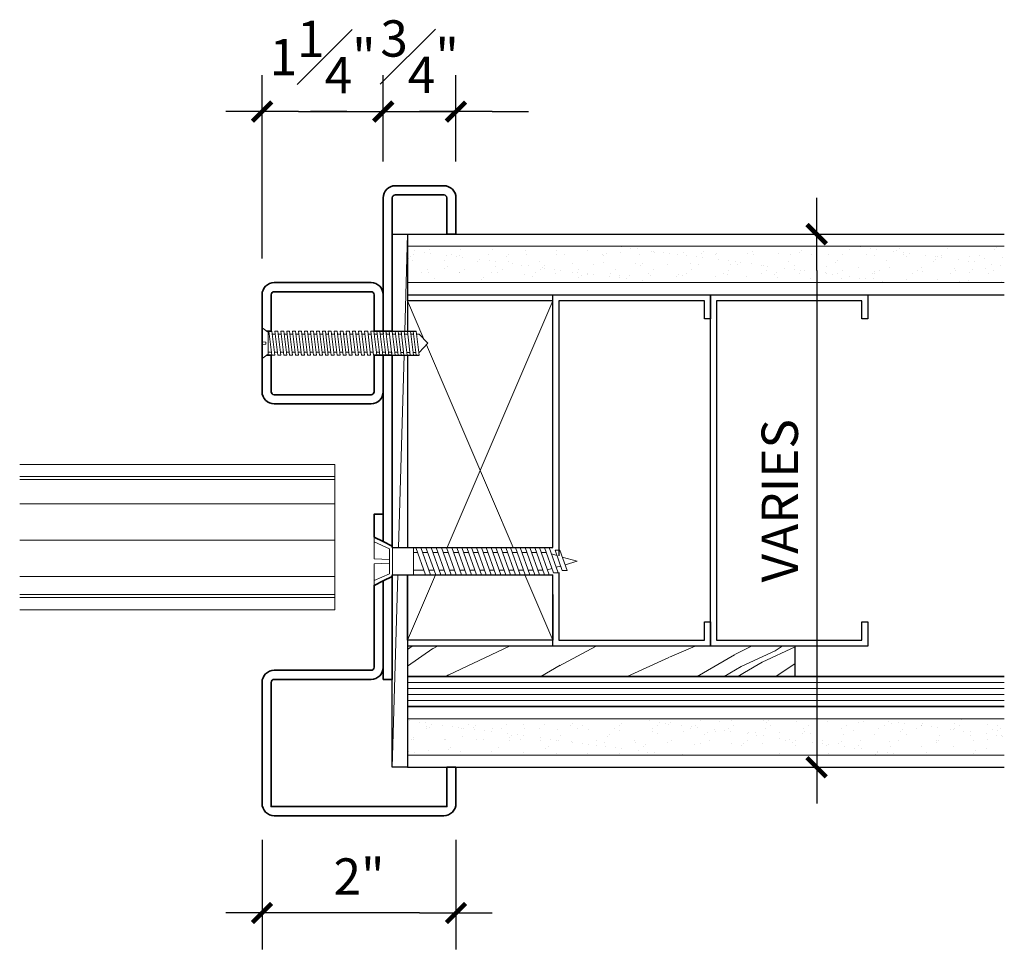
# Model space of a CAD drawing. Units: inches. Extents: x 52 to 262, y -95 to 75.
# Drawn here: x 66 to 76, y -95 to -85 of the extents above; entities that cross this region are included whole.
import ezdxf

# ---------------------------------------------------------------- set-up
doc = ezdxf.new("R2010")
doc.units = ezdxf.units.IN
doc.header["$MEASUREMENT"] = 0
for name, color, linetype, lineweight in [('aluminum', 246, 'Continuous', 35), ('fasteners', 5, 'Continuous', 5), ('fiberglass', 3, 'Continuous', 35), ('galv. & stainless', 134, 'Continuous', 35), ('glazing', 230, 'Continuous', 18), ('gypsum', 2, 'Continuous', 25), ('hatch', 40, 'Continuous', 0), ('wood studs', 2, 'Continuous', 25)]:
    doc.layers.add(name, color=color, linetype=linetype, lineweight=lineweight)
doc.layers.add('dimension', color=101, linetype='Continuous')
doc.styles.add('ALL TEXT', font='ARIAL.TTF', dxfattribs={"width": 0.8})
doc.dimstyles.new('Main Style', dxfattribs={"dimscale": 0, "dimtxt": 0.09375, "dimasz": 0.09375, "dimexe": 0.09375, "dimexo": 0.09375, "dimgap": 0.046875, "dimtad": 3, "dimdec": 5, "dimzin": 3, "dimdsep": 46, "dimlunit": 5, "dimtxsty": 'ALL TEXT', "dimblk": 'DIMSL', "dimcen": 0.09375, "dimclrd": 256, "dimclre": 256, "dimclrt": 256, "dimadec": 0, "dimazin": 1, "dimtfac": 1, "dimtdec": 5, "dimtix": 1, "dimtmove": 2, "dimatfit": 3, "dimfxl": 0, "dimfrac": 1, "dimtolj": 1, "dimtzin": 3, "dimarcsym": 0})

# ---------------------------------------------------------------- blocks, each defined once
blk = doc.blocks.new('DIMSL')
blk.add_line((-1, 0), (1, 0))
at = {"const_width": 0.125}
blk.add_lwpolyline([(-0.265, -0.265), (0.265, 0.265)], dxfattribs=at)
blk = doc.blocks.new('*D85')
at = {"layer": 'Defpoints', "color": 0}
for p in [(70.088, -86.014), (70.088, -86.904), (68.838, -87.904)]:
    blk.add_point(p, dxfattribs=at)
at = {"layer": 'dimension', "lineweight": -2}
for p, q in [((68.838, -87.529), (68.838, -85.639)), ((70.088, -86.529), (70.088, -85.639)), ((69.213, -86.014), (69.713, -86.014))]:
    blk.add_line(p, q, dxfattribs=at)
at = {"layer": 'dimension', "lineweight": -2, "xscale": 0.3749999972122229, "yscale": 0.3749999972122229, "zscale": 0.3749999972122229, "rotation": 180}
blk.add_blockref('DIMSL', (68.838, -86.014), dxfattribs=at)
at = {"layer": 'dimension', "lineweight": -2, "xscale": 0.3749999972122229, "yscale": 0.3749999972122229, "zscale": 0.3749999972122229}
blk.add_blockref('DIMSL', (70.088, -86.014), dxfattribs=at)
at = {"layer": 'dimension', "insert": (69.463, -85.451), "char_height": 0.375, "attachment_point": 5, "style": 'ALL TEXT'}
blk.add_mtext('\\A1;1{\\H1.000000x;\\S1#4;}"', dxfattribs=at)
blk = doc.blocks.new('*D86')
at = {"layer": 'Defpoints', "color": 0}
for p in [(70.838, -86.014), (70.088, -86.904), (70.838, -86.904)]:
    blk.add_point(p, dxfattribs=at)
at = {"layer": 'dimension', "lineweight": -2}
for p, q in [((70.088, -86.529), (70.088, -85.639)), ((70.838, -86.529), (70.838, -85.639)), ((69.713, -86.014), (69.338, -86.014)), ((70.088, -86.014), (70.838, -86.014)), ((71.213, -86.014), (71.588, -86.014))]:
    blk.add_line(p, q, dxfattribs=at)
at = {"layer": 'dimension', "lineweight": -2, "xscale": 0.3749999972122229, "yscale": 0.3749999972122229, "zscale": 0.3749999972122229}
blk.add_blockref('DIMSL', (70.088, -86.014), dxfattribs=at)
at = {"layer": 'dimension', "lineweight": -2, "xscale": 0.3749999972122229, "yscale": 0.3749999972122229, "zscale": 0.3749999972122229, "rotation": 180}
blk.add_blockref('DIMSL', (70.838, -86.014), dxfattribs=at)
at = {"layer": 'dimension', "insert": (70.463, -85.447), "char_height": 0.375, "attachment_point": 5, "style": 'ALL TEXT'}
blk.add_mtext('\\A1;{\\H1.000000x;\\S3#4;}"', dxfattribs=at)
blk = doc.blocks.new('*D87')
at = {"layer": 'Defpoints', "color": 0}
for p in [(68.838, -93.152), (70.838, -93.152), (68.838, -94.283)]:
    blk.add_point(p, dxfattribs=at)
at = {"layer": 'dimension', "lineweight": -2}
for p, q in [((68.838, -93.527), (68.838, -94.658)), ((70.838, -93.527), (70.838, -94.658)), ((70.463, -94.283), (69.213, -94.283))]:
    blk.add_line(p, q, dxfattribs=at)
at = {"layer": 'dimension', "lineweight": -2, "xscale": 0.3749999972122246, "yscale": 0.3749999972122246, "zscale": 0.3749999972122246, "rotation": 180}
blk.add_blockref('DIMSL', (68.838, -94.283), dxfattribs=at)
at = {"layer": 'dimension', "lineweight": -2, "xscale": 0.3749999972122246, "yscale": 0.3749999972122246, "zscale": 0.3749999972122246}
blk.add_blockref('DIMSL', (70.838, -94.283), dxfattribs=at)
at = {"layer": 'dimension', "insert": (69.838, -93.907), "char_height": 0.375, "attachment_point": 5, "style": 'ALL TEXT'}
blk.add_mtext('\\A1;2"', dxfattribs=at)
blk = doc.blocks.new('screw1')
at = {"layer": 'fasteners', "linetype": 'Continuous'}
for p, q in [((-1.591, 0.125), (-1.622, -0.125)), ((-1.591, 0.125), (-1.56, 0.125)), ((-1.591, 0.125), (-1.56, 0.125)), ((-1.56, 0.125), (-1.59, -0.125)), ((-1.53, 0.125), (-1.561, -0.125)), ((-1.53, 0.125), (-1.499, 0.125)), ((-1.53, 0.125), (-1.499, 0.125)), ((-1.499, 0.125), (-1.529, -0.125)), ((-1.465, 0.125), (-1.496, -0.125)), ((-1.465, 0.125), (-1.434, 0.125)), ((-1.465, 0.125), (-1.434, 0.125)), ((-1.434, 0.125), (-1.464, -0.125)), ((-1.404, 0.125), (-1.435, -0.125)), ((-1.404, 0.125), (-1.373, 0.125)), ((-1.404, 0.125), (-1.373, 0.125)), ((-1.373, 0.125), (-1.403, -0.125)), ((-1.341, 0.125), (-1.372, -0.125)), ((-1.341, 0.125), (-1.345, 0.094)), ((-1.341, 0.125), (-1.31, 0.125)), ((-1.31, 0.125), (-1.341, 0.125)), ((-1.31, 0.125), (-1.34, -0.125)), ((-1.314, 0.094), (-1.31, 0.125)), ((-1.278, 0.125), (-1.309, -0.125)), ((-1.278, 0.125), (-1.282, 0.094)), ((-1.278, 0.125), (-1.247, 0.125)), ((-1.25, 0.125), (-1.278, 0.125)), ((-1.247, 0.125), (-1.277, -0.125)), ((-1.25, 0.125), (-1.251, 0.094)), ((-1.215, 0.125), (-1.246, -0.125)), ((-1.219, 0.094), (-1.215, 0.125)), ((-1.215, 0.125), (-1.184, 0.125)), ((-1.215, 0.125), (-1.184, 0.125)), ((-1.184, 0.125), (-1.214, -0.125)), ((-1.153, 0.125), (-1.183, -0.125)), ((-1.153, 0.125), (-1.121, 0.125)), ((-1.121, 0.125), (-1.151, -0.125)), ((-1.09, 0.125), (-1.12, -0.125)), ((-1.09, 0.125), (-1.058, 0.125)), ((-1.058, 0.125), (-1.089, -0.125)), ((-1.027, 0.125), (-1.057, -0.125)), ((-1.027, 0.125), (-0.995, 0.125)), ((-0.995, 0.125), (-1.026, -0.125)), ((-0.964, 0.125), (-0.994, -0.125)), ((-0.964, 0.125), (-0.932, 0.125)), ((-0.932, 0.125), (-0.963, -0.125)), ((-0.901, 0.125), (-0.931, -0.125)), ((-0.901, 0.125), (-0.869, 0.125)), ((-0.869, 0.125), (-0.9, -0.125)), ((-0.838, 0.125), (-0.868, -0.125)), ((-0.838, 0.125), (-0.806, 0.125)), ((-0.806, 0.125), (-0.837, -0.125)), ((-0.776, 0.125), (-0.806, -0.125)), ((-0.776, 0.125), (-0.745, 0.125)), ((-0.745, 0.125), (-0.775, -0.125)), ((-0.714, 0.125), (-0.745, -0.125)), ((-0.683, 0.125), (-0.714, -0.125)), ((-0.714, 0.125), (-0.683, 0.125)), ((-0.653, 0.125), (-0.683, -0.125)), ((-0.622, 0.125), (-0.653, -0.125)), ((-0.653, 0.125), (-0.622, 0.125)), ((-0.591, 0.125), (-0.622, -0.125)), ((-0.561, 0.125), (-0.591, -0.125)), ((-0.591, 0.125), (-0.561, 0.125)), ((-0.53, 0.125), (-0.56, -0.125)), ((-0.499, 0.125), (-0.53, -0.125)), ((-0.53, 0.125), (-0.499, 0.125)), ((-0.469, 0.125), (-0.499, -0.125)), ((-0.469, 0.125), (-0.438, 0.125)), ((-0.438, 0.125), (-0.468, -0.125)), ((-0.407, 0.125), (-0.438, -0.125)), ((-0.376, 0.125), (-0.407, -0.125)), ((-0.407, 0.125), (-0.376, 0.125)), ((-0.346, 0.125), (-0.376, -0.125)), ((-0.315, 0.125), (-0.346, -0.125)), ((-0.346, 0.125), (-0.315, 0.125)), ((-0.284, 0.125), (-0.315, -0.125)), ((-0.254, 0.125), (-0.284, -0.125)), ((-0.284, 0.125), (-0.254, 0.125)), ((-0.223, 0.125), (-0.254, -0.125)), ((-0.223, 0.125), (-0.193, 0.125)), ((-0.193, 0.125), (-0.223, -0.125)), ((-0.162, 0.125), (-0.193, -0.125)), ((-0.162, 0.125), (-0.132, 0.125)), ((-0.132, 0.125), (-0.162, -0.125)), ((-0.155, 0.123), (-0.155, 0.123)), ((-0.101, 0.125), (-0.132, -0.125)), ((-0.101, 0.125), (-0.071, 0.125)), ((-0.071, 0.125), (-0.101, -0.125)), ((-0.063, 0.114), (-0.063, -0.114)), ((0, 0.157), (-0.063, 0.114)), ((0, 0.157), (0, -0.157)), ((-1.711, 0), (-1.619, 0.094)), ((-1.711, 0), (-1.619, -0.097)), ((-1.619, 0.094), (-1.595, 0.094)), ((-1.563, 0.094), (-1.534, 0.094)), ((-1.503, 0.094), (-1.469, 0.094)), ((-1.438, 0.094), (-1.408, 0.094)), ((-1.377, 0.094), (-1.345, 0.094)), ((-1.314, 0.094), (-1.282, 0.094)), ((-1.251, 0.094), (-1.219, 0.094)), ((-1.251, 0.094), (-1.219, 0.094)), ((-1.188, 0.094), (-1.156, 0.094)), ((-1.125, 0.094), (-1.093, 0.094)), ((-1.062, 0.094), (-1.03, 0.094)), ((-0.999, 0.094), (-0.967, 0.094)), ((-0.936, 0.094), (-0.904, 0.094)), ((-0.873, 0.094), (-0.842, 0.094)), ((-0.81, 0.094), (-0.779, 0.094)), ((-0.749, 0.094), (-0.718, 0.094)), ((-0.728, 0.093), (-0.728, 0.093)), ((-0.687, 0.094), (-0.657, 0.094)), ((-0.626, 0.094), (-0.595, 0.094)), ((-0.564, 0.094), (-0.534, 0.094)), ((-0.503, 0.094), (-0.472, 0.094)), ((-0.442, 0.094), (-0.411, 0.094)), ((-0.38, 0.094), (-0.35, 0.094)), ((-0.319, 0.094), (-0.288, 0.094)), ((-0.258, 0.094), (-0.227, 0.094)), ((-0.197, 0.094), (-0.166, 0.094)), ((-0.136, 0.094), (-0.105, 0.094)), ((-0.075, 0.094), (-0.063, 0.094)), ((0, 0.013), (-0.039, 0.01)), ((-0.039, -0.01), (-0.039, 0.01)), ((-1.619, -0.097), (-1.618, -0.097)), ((-1.587, -0.097), (-1.557, -0.097)), ((-1.526, -0.097), (-1.492, -0.097)), ((-1.461, -0.097), (-1.431, -0.097)), ((-1.4, -0.094), (-1.368, -0.094)), ((-1.337, -0.094), (-1.34, -0.125)), ((-1.337, -0.094), (-1.305, -0.094)), ((-1.305, -0.094), (-1.337, -0.094)), ((-1.309, -0.125), (-1.305, -0.094)), ((-1.274, -0.094), (-1.242, -0.094)), ((-1.25, -0.094), (-1.274, -0.094)), ((-1.211, -0.094), (-1.179, -0.094)), ((-1.188, -0.094), (-1.211, -0.094)), ((-1.148, -0.094), (-1.116, -0.094)), ((-1.085, -0.094), (-1.053, -0.094)), ((-1.022, -0.094), (-0.99, -0.094)), ((-0.959, -0.094), (-0.927, -0.094)), ((-0.896, -0.094), (-0.864, -0.094)), ((-0.833, -0.094), (-0.802, -0.094)), ((-0.771, -0.094), (-0.741, -0.094)), ((-0.71, -0.094), (-0.679, -0.094)), ((-0.649, -0.094), (-0.618, -0.094)), ((-0.587, -0.094), (-0.557, -0.094)), ((-0.526, -0.094), (-0.495, -0.094)), ((-0.465, -0.094), (-0.434, -0.094)), ((-0.403, -0.094), (-0.372, -0.094)), ((-0.342, -0.094), (-0.311, -0.094)), ((-0.28, -0.094), (-0.25, -0.094)), ((-0.219, -0.094), (-0.189, -0.094)), ((-0.159, -0.094), (-0.128, -0.094)), ((-0.159, -0.096), (-0.159, -0.096)), ((-0.098, -0.094), (-0.063, -0.094)), ((0, -0.013), (-0.039, -0.01)), ((-1.622, -0.125), (-1.59, -0.125)), ((-1.561, -0.125), (-1.529, -0.125)), ((-1.496, -0.125), (-1.464, -0.125)), ((-1.435, -0.125), (-1.403, -0.125)), ((-1.372, -0.125), (-1.34, -0.125)), ((-1.34, -0.125), (-1.372, -0.125)), ((-1.309, -0.125), (-1.277, -0.125)), ((-1.277, -0.125), (-1.309, -0.125)), ((-1.246, -0.125), (-1.214, -0.125)), ((-1.214, -0.125), (-1.246, -0.125)), ((-1.183, -0.125), (-1.151, -0.125)), ((-1.12, -0.125), (-1.089, -0.125)), ((-1.057, -0.125), (-1.026, -0.125)), ((-0.994, -0.125), (-0.963, -0.125)), ((-0.931, -0.125), (-0.9, -0.125)), ((-0.868, -0.125), (-0.837, -0.125)), ((-0.806, -0.125), (-0.775, -0.125)), ((-0.745, -0.125), (-0.714, -0.125)), ((-0.683, -0.125), (-0.653, -0.125)), ((-0.622, -0.125), (-0.591, -0.125)), ((-0.56, -0.125), (-0.53, -0.125)), ((-0.499, -0.125), (-0.468, -0.125)), ((-0.438, -0.125), (-0.435, -0.106)), ((-0.438, -0.125), (-0.407, -0.125)), ((-0.407, -0.125), (-0.405, -0.109)), ((-0.376, -0.125), (-0.375, -0.113)), ((-0.376, -0.125), (-0.346, -0.125)), ((-0.346, -0.125), (-0.345, -0.117)), ((-0.315, -0.125), (-0.314, -0.121)), ((-0.315, -0.125), (-0.284, -0.125)), ((-0.254, -0.125), (-0.223, -0.125)), ((-0.193, -0.125), (-0.162, -0.125)), ((-0.132, -0.125), (-0.101, -0.125)), ((0, -0.157), (-0.063, -0.114))]:
    blk.add_line(p, q, dxfattribs=at)
blk = doc.blocks.new('*D68')
at = {"layer": 'Defpoints', "color": 0}
for p in [(70.838, -87.279), (70.838, -92.779), (74.559, -92.779)]:
    blk.add_point(p, dxfattribs=at)
at = {"layer": 'dimension', "lineweight": -2}
for p, q in [((71.213, -87.279), (74.934, -87.279)), ((74.559, -87.654), (74.559, -92.404)), ((71.213, -92.779), (74.934, -92.779))]:
    blk.add_line(p, q, dxfattribs=at)
at = {"layer": 'dimension', "lineweight": -2, "xscale": 0.3749999972122229, "yscale": 0.3749999972122229, "zscale": 0.3749999972122229}
for p, rotation in [((74.559, -87.279), 90), ((74.559, -92.779), 270)]:
    blk.add_blockref('DIMSL', p, dxfattribs=dict(at, rotation=rotation))
at = {"layer": 'dimension', "insert": (74.178, -90.029), "char_height": 0.375, "attachment_point": 5, "rotation": 90, "style": 'ALL TEXT'}
blk.add_mtext('\\A1;VARIES', dxfattribs=at)
blk = doc.blocks.new('countersunk')
at = {"linetype": 'Continuous'}
for p, q in [((-0.044, -0.153), (0, 0)), ((0.036, -0.125), (0, 0)), ((-0.141, -0.287), (0.12, -0.195)), ((-0.115, -0.178), (0.094, -0.104)), ((-0.115, -0.228), (0.094, -0.154)), ((-0.115, -0.228), (-0.115, -0.178)), ((0.062, -0.215), (0.049, -0.17)), ((0.094, -0.154), (0.094, -0.104)), ((0.12, -0.245), (0.12, -0.195)), ((-0.141, -0.338), (0.12, -0.245)), ((-0.141, -0.338), (-0.141, -0.287)), ((-0.141, -0.387), (0.141, -0.287)), ((-0.077, -0.265), (-0.061, -0.209)), ((0.089, -0.306), (0.076, -0.261)), ((0.141, -0.338), (0.141, -0.287)), ((-0.141, -0.438), (0.141, -0.338)), ((-0.141, -0.438), (-0.141, -0.387)), ((-0.141, -0.487), (0.141, -0.387)), ((-0.091, -0.32), (-0.091, -0.37)), ((0.091, -0.355), (0.091, -0.405)), ((0.141, -0.438), (0.141, -0.387)), ((-0.141, -0.537), (0.141, -0.438)), ((-0.141, -0.537), (-0.141, -0.487)), ((-0.141, -0.588), (0.141, -0.487)), ((-0.091, -0.42), (-0.091, -0.47)), ((0.091, -0.455), (0.091, -0.505)), ((0.141, -0.537), (0.141, -0.487)), ((-0.141, -0.637), (0.141, -0.537)), ((-0.141, -0.637), (-0.141, -0.588)), ((-0.141, -0.688), (0.141, -0.588)), ((-0.091, -0.52), (-0.091, -0.57)), ((0.091, -0.555), (0.091, -0.605)), ((0.141, -0.637), (0.141, -0.588)), ((-0.141, -0.737), (0.141, -0.637)), ((-0.141, -0.737), (-0.141, -0.688)), ((-0.141, -0.787), (0.141, -0.688)), ((-0.091, -0.62), (-0.091, -0.67)), ((0.091, -0.655), (0.091, -0.705)), ((0.141, -0.737), (0.141, -0.688)), ((-0.141, -0.838), (0.141, -0.737)), ((-0.141, -0.838), (-0.141, -0.787)), ((-0.141, -0.887), (0.141, -0.787)), ((-0.091, -0.72), (-0.091, -0.77)), ((0.091, -0.755), (0.091, -0.805)), ((0.141, -0.838), (0.141, -0.787)), ((-0.141, -0.938), (0.141, -0.838)), ((-0.141, -0.938), (-0.141, -0.887)), ((-0.141, -0.987), (0.141, -0.887)), ((-0.091, -0.82), (-0.091, -0.87)), ((0.091, -0.855), (0.091, -0.905)), ((0.141, -0.938), (0.141, -0.887)), ((-0.141, -1.037), (0.141, -0.938)), ((-0.141, -1.037), (-0.141, -0.987)), ((-0.141, -1.088), (0.141, -0.987)), ((-0.091, -0.92), (-0.091, -0.97)), ((0.091, -0.955), (0.091, -1.005)), ((0.141, -1.037), (0.141, -0.987)), ((-0.141, -1.137), (0.141, -1.037)), ((-0.141, -1.137), (-0.141, -1.088)), ((-0.141, -1.188), (0.141, -1.088)), ((-0.091, -1.02), (-0.091, -1.07)), ((0.091, -1.055), (0.091, -1.105)), ((0.141, -1.141), (0.141, -1.088)), ((-0.141, -1.241), (0.141, -1.141)), ((-0.141, -1.241), (-0.141, -1.188)), ((-0.141, -1.294), (0.141, -1.194)), ((-0.091, -1.12), (-0.091, -1.17)), ((0.091, -1.158), (0.091, -1.211)), ((0.141, -1.247), (0.141, -1.194)), ((-0.141, -1.347), (0.141, -1.247)), ((-0.141, -1.347), (-0.141, -1.294)), ((-0.141, -1.4), (0.141, -1.3)), ((-0.091, -1.223), (-0.091, -1.276)), ((0.091, -1.264), (0.091, -1.318)), ((0.141, -1.353), (0.141, -1.3)), ((-0.141, -1.453), (0.141, -1.353)), ((-0.141, -1.453), (-0.141, -1.4)), ((-0.141, -1.506), (0.141, -1.406)), ((-0.091, -1.329), (-0.091, -1.382)), ((0.091, -1.371), (0.091, -1.424)), ((0.141, -1.459), (0.141, -1.406)), ((-0.141, -1.559), (0.141, -1.459)), ((-0.141, -1.559), (-0.141, -1.506)), ((-0.141, -1.612), (0.141, -1.512)), ((-0.091, -1.435), (-0.091, -1.488)), ((0.091, -1.477), (0.091, -1.53)), ((0.141, -1.565), (0.141, -1.512)), ((-0.141, -1.665), (0.141, -1.565)), ((-0.141, -1.665), (-0.141, -1.612)), ((-0.091, -1.541), (-0.091, -1.594)), ((0.091, -1.583), (0.091, -1.688)), ((-0.141, -1.688), (-0.141, -1.906)), ((0.141, -1.688), (-0.141, -1.688)), ((-0.091, -1.647), (-0.091, -1.688)), ((0.141, -1.688), (0.141, -1.906)), ((-0.25, -2.094), (-0.156, -1.906)), ((-0.156, -1.906), (0.156, -1.906)), ((0.25, -2.094), (0.156, -1.906)), ((-0.199, -2.094), (-0.128, -1.936)), ((-0.128, -1.936), (0.128, -1.936)), ((-0.026, -2.094), (-0.018, -1.936)), ((0.026, -2.094), (0.018, -1.936)), ((0.199, -2.094), (0.128, -1.936)), ((-0.25, -2.094), (-0.026, -2.094)), ((0.026, -2.094), (0.25, -2.094))]:
    blk.add_line(p, q, dxfattribs=at)

msp = doc.modelspace()

# ---------------------------------------------------------------- hatches: boundary and pattern name
at = {"layer": 'gypsum', "lineweight": 13}
h = msp.add_hatch(dxfattribs=at)
h.set_pattern_fill('AR-SAND', color=1, scale=0.125, style=0)
h.set_pattern_definition([(142.5, (97.63092, 12.53029), (0.00787417, 0.24085297), [0, -0.19, 0, -0.2125, 0, -0.203125]), (172.5, (97.63092, 12.5303), (-0.2212221, 0.3527683), [0, -0.1025, 0, -0.17125, 0, -0.065625]), (212.5, (97.78467, 12.5303), (-0.38926773, 0.0007074), [0, -0.0625, 0, -0.225, 0, -0.29375]), (222.5, (97.78467, 12.5303), (-0.3757658, 0.1097094), [0, -0.03125, 0, -0.1475, 0, -0.16875])])
h.paths.add_polyline_path([(70.338107, -87.403789), (76.494357, -87.403789), (76.494357, -87.778789), (70.338107, -87.778789)])
h.paths.add_polyline_path([(70.338107, -92.278789), (76.494357, -92.278789), (76.494357, -92.653789), (70.338107, -92.653789)])
at = {"layer": 'hatch'}
h = msp.add_hatch(dxfattribs=at)
h.set_pattern_fill('WOOD8', color=256, scale=3.5, angle=150, style=0)
h.set_pattern_definition([(40.3048, (-145.99114, -149.96965), (16.43654536, 13.53107506), [0.39131, -38.739876]), (30, (-145.6927, -149.7165), (4.78109, -1.28109), [0.385, -3.115]), (11.5651, (-145.3593, -149.524), (7.8121763, 0.4689167), [0.33204, -10.73593]), (217.125, (-145.034, -149.45746), (19.46762655, 15.2810844), [0.28218, -27.935723]), (215.1944, (-145.259, -149.62777), (28.5608995, 20.5310756), [0.38659, -38.272174]), (195.9638, (-145.5749, -149.8506), (-10.843265, -2.218918), [0.432926, -13.99794]), (20.5377, (-145.74866, -149.82965), (16.9054437, 5.7189181), [0.2129, -21.076772]), (36.3402, (-145.5493, -149.75496), (-22.4987067, -17.03109265), [0.31694, -31.37691]), (204.2894, (-145.294, -149.56715), (-29.02980077, -12.7189061), [0.351746, -34.82282]), (221.3099, (-145.6146, -149.71183), (10.374362, 10.031083), [0.178465, -17.6681]), (35.1944, (-146.28144, -150.09683), (-28.5608995, -20.5310756), [0.38659, -38.272174]), (41.3099, (-145.9655, -149.874), (-10.374362, -10.031083), [0.35693, -17.489636]), (30, (-145.6974, -149.6384), (4.78109, -1.28109), [0.42, -3.08]), (9.444, (-145.3337, -149.4284), (18.65544315, 2.6878375), [0.29904, -29.604974]), (26.1859, (-145.0387, -149.37933), (44.1852535, 21.46889137), [0.526165, -52.09037]), (35.1944, (-144.56653, -149.14715), (-28.5608995, -20.5310756), [0.38659, -38.272174]), (30, (-144.2506, -148.9243), (4.78109, -1.28109), [0.385, -3.115]), (24.8056, (-146.94828, -150.48183), (32.0608828, 14.46892673), [0.38659, -38.272175]), (35.1944, (-146.59736, -150.31965), (-28.5608995, -20.5310756), [0.38659, -38.272174]), (30, (-146.9133, -150.5425), (4.78109, -1.28109), [0.21, -3.29]), (24.8056, (-146.73142, -150.43746), (32.0608828, 14.46892673), [0.38659, -38.272175]), (30, (-146.3805, -150.2753), (4.78109, -1.28109), [0.35, -3.15]), (19.6952, (-146.0774, -150.10027), (-19.93652742, -7.4689283), [0.39131, -38.739876]), (24.8056, (-145.70897, -149.9684), (32.0608828, 14.46892673), [0.38659, -38.272175]), (35.1944, (-145.35805, -149.8062), (-28.5608995, -20.5310756), [0.38659, -38.272174]), (35.1944, (-145.04213, -149.5834), (-28.5608995, -20.5310756), [0.38659, -38.272174]), (38.1301, (-144.7262, -149.3606), (-16.4365339, -13.5310866), [0.494973, -24.25376]), (30, (-144.337, -149.055), (4.78109, -1.28109), [0.525, -2.975]), (42.5288, (-145.5081, -147.3063), (13.40544623, 11.7810883), [0.322682, -31.94572]), (35.7106, (-145.2703, -147.08818), (-25.52979617, -18.7810919), [0.351746, -34.82282]), (21.8699, (-145.5081, -147.3063), (19.9365317, 7.4689126), [0.24749, -24.50125]), (20.5377, (-145.2784, -147.2141), (16.9054437, 5.7189181), [0.425792, -20.863874]), (30, (-147.9108, -148.8147), (4.78109, -1.28109), [0.42, -3.08]), (39.4623, (-147.54705, -148.60474), (-13.4054502, -11.7810846), [0.2129, -21.076772]), (188.1986, (-147.3827, -148.4694), (10.8432674, 2.2189118), [0.18848, -18.659595]), (197.0054, (-147.56924, -148.4963), (30.7797983, 9.68783086), [0.46696, -46.228865]), (37.125, (-145.1747, -147.1138), (-19.46762655, -15.2810844), [0.28218, -27.935723]), (22.875, (-145.1747, -147.1138), (22.9676205, 9.218917), [0.28218, -27.935723]), (30, (-147.9458, -148.754), (4.78109, -1.28109), [0.28, -3.22]), (195.9638, (-147.7033, -148.6141), (-10.843265, -2.218918), [0.288617, -14.142254]), (33.3665, (-147.22644, -148.46005), (-46.74740137, -31.03112096), [0.59603, -59.006825]), (32.2906, (-146.72866, -148.13224), (-70.99614174, -45.03107627), [0.8757, -86.694272]), (26.8202, (-145.98839, -147.66443), (53.27849737, 26.71893912), [0.630973, -62.466177]), (20.5377, (-145.4253, -147.37974), (16.9054437, 5.7189181), [0.63869, -20.65098]), (19.6952, (-148.06828, -148.54194), (-19.93652742, -7.4689283), [0.39131, -38.739876]), (14.0546, (-147.69986, -148.41006), (-13.8743558, -3.9689116), [0.509607, -24.97078]), (30, (-147.2055, -148.2863), (4.78109, -1.28109), [0.455, -3.045]), (38.1301, (-146.81147, -148.0588), (-16.4365339, -13.5310866), [0.494973, -24.25376]), (26.4237, (-146.42212, -147.75318), (47.21631944, 23.21894037), [0.56109, -55.548175]), (38.7462, (-145.91964, -147.5035), (19.46761304, 15.28110047), [0.46035, -45.57496]), (44.0362, (-145.5606, -147.2154), (-7.3432718, -8.281084), [0.432926, -13.99794]), (30, (-145.2494, -146.9144), (4.78109, -1.28109), [0.245, -3.255]), (215.1944, (-147.22644, -148.46005), (28.5608995, 20.5310756), [0.773174, -37.88559]), (34.7636, (-147.78828, -149.0269), (-31.59199573, -22.2810649), [0.84291, -41.30267]), (30, (-147.0958, -148.5463), (4.78109, -1.28109), [0.805, -2.695]), (25.9144, (-146.39867, -148.1438), (41.15414956, 19.71892307), [0.982495, -48.142342]), (30, (-145.515, -147.7144), (4.78109, -1.28109), [0.875, -2.625]), (22.875, (-148.1558, -148.3904), (22.9676205, 9.218917), [0.84654, -27.371365]), (23.6598, (-147.37582, -148.0613), (25.99871226, 10.96890526), [0.63388, -31.05997]), (32.4896, (-146.79523, -147.80694), (-64.93392325, -41.53114215), [0.80576, -79.770292]), (36.5198, (-146.11557, -147.37413), (-73.55831194, -54.593264935), [1.232973, -122.064432]), (26.9872, (-147.01828, -150.3606), (56.30960766, 28.46889866), [0.66592, -65.926122]), (38.1301, (-146.4249, -150.0584), (-16.4365339, -13.5310866), [0.74246, -24.006276]), (32.3859, (-145.84085, -149.59997), (-67.96507674, -43.28103761), [0.840728, -83.232156]), (19.3803, (-145.13089, -149.14966), (-36.84198736, -13.18779488), [0.56976, -56.40611]), (30, (-144.5934, -148.9606), (4.78109, -1.28109), [0.7, -2.8]), (33.1798, (-146.80828, -150.72432), (-49.77852872, -32.78106264), [0.630973, -62.466176]), (23.991, (-146.28019, -150.37901), (-32.06088718, -14.46891272), [0.668675, -66.19873]), (23.2902, (-145.66928, -150.10713), (-29.02979254, -12.71893138), [0.5991, -59.311245]), (35.7106, (-145.119, -149.87025), (-25.52979617, -18.7810919), [0.703493, -34.471073]), (42.0948, (-144.54778, -149.45963), (-23.7797842, -21.8121958), [0.501123, -49.61125]), (20.5377, (-144.1759, -149.1237), (16.9054437, 5.7189181), [0.425792, -20.863874]), (26.1859, (-147.14078, -150.14842), (44.1852535, 21.46889137), [0.526165, -52.09037]), (42.8043, (-146.66862, -149.91623), (-34.15413642, -31.84328536), [0.789635, -78.173963]), (30, (-146.0893, -149.3797), (4.78109, -1.28109), [0.875, -2.625]), (24.5597, (-145.3315, -148.94217), (-35.09196739, -16.21893173), [0.738325, -73.094255]), (23.2902, (-144.65998, -148.6353), (-29.02979254, -12.71893138), [0.5991, -59.311245]), (30, (-146.6858, -150.9365), (4.78109, -1.28109), [0.595, -2.905]), (21.8699, (-146.1705, -150.639), (19.9365317, 7.4689126), [0.98995, -23.758788]), (32.3859, (-145.25179, -150.27024), (-67.96507674, -43.28103761), [0.840728, -83.232156]), (35.5275, (-144.54183, -149.81993), (60.152897975, 42.81213652), [1.090068, -107.916812]), (23.1572, (-148.27828, -148.17821), (-55.0285236, -23.68779682), [0.88128, -87.24647]), (30, (-147.468, -147.8316), (4.78109, -1.28109), [0.98, -2.52]), (33.6522, (-146.619305, -147.34164), (-90.463781394, -60.312140976), [1.648346, -163.18642]), (30, (-147.6658, -149.239), (4.78109, -1.28109), [0.84, -2.66]), (25.2364, (-146.93832, -148.8191), (35.0919661, 16.2189384), [0.84291, -41.30267]), (31.8476, (-146.17586, -148.45971), (-89.18267871, -55.53107257), [1.085563, -107.470874]), (32.7263, (-145.25372, -147.8869), (-58.87178613, -38.03107736), [0.735833, -72.847453]), (35.1944, (-147.38578, -149.72406), (-28.5608995, -20.5310756), [0.773174, -37.88559]), (30, (-146.754, -149.2784), (4.78109, -1.28109), [1.12, -2.38]), (28.0908, (-145.784, -148.71844), (89.65161797, 47.718835915), [1.050584, -104.007732]), (26.4237, (-144.85717, -148.22375), (47.21631944, 23.21894037), [0.56109, -55.548175])])
h.paths.add_polyline_path([(74.338107, -91.528789), (74.338107, -91.841289), (70.338107, -91.841289), (70.338107, -91.528789)])

# ---------------------------------------------------------------- linework, layer by layer
at = {"layer": 'aluminum', "color": 245, "lineweight": 9}
for p, q in [((69.588107, -89.653789), (66.338107, -89.653789)), ((69.588107, -89.810039), (69.588107, -89.653789)), ((69.588107, -89.778789), (66.338107, -89.778789)), ((69.588107, -90.997539), (69.588107, -91.153789)), ((69.588107, -91.028789), (66.338107, -91.028789)), ((69.588107, -91.153789), (66.338107, -91.153789))]:
    msp.add_line(p, q, dxfattribs=at)
at = {"layer": 'fiberglass'}
for p, q in [((70.338107, -91.841289), (76.494357, -91.841289)), ((70.338107, -92.153789), (76.494357, -92.153789))]:
    msp.add_line(p, q, dxfattribs=at)
at = {"layer": 'fiberglass', "color": 51, "lineweight": 0}
for p, q in [((70.338107, -91.903789), (76.494357, -91.903789)), ((70.338107, -91.966289), (76.494357, -91.966289)), ((70.338107, -92.028789), (76.494357, -92.028789)), ((70.338107, -92.091289), (76.494357, -92.091289))]:
    msp.add_line(p, q, dxfattribs=at)
at = {"layer": 'galv. & stainless'}
for p, q in [((68.884486, -88.278789), (68.931857, -88.278789)), ((69.994357, -88.278789), (70.181857, -88.278789)), ((68.884487, -88.528789), (68.931857, -88.528789)), ((69.994357, -88.528789), (70.181857, -88.528789))]:
    msp.add_line(p, q, dxfattribs=at)
at = {"layer": 'galv. & stainless', "flags": 128}
for points in [[(70.181857, -88.278789), (70.181857, -86.903789, -0.414213562), (70.213107, -86.872539), (70.713107, -86.872539, -0.414213562), (70.744357, -86.903789), (70.744357, -87.278789), (70.838107, -87.278789), (70.838107, -86.903789, 0.414213562), (70.713107, -86.778789), (70.213107, -86.778789, 0.414213562), (70.088107, -86.903789), (70.088107, -88.278789)], [(70.088107, -90.856914), (69.994357, -90.903788), (69.994357, -91.747539, -0.414213562), (69.963107, -91.778789), (68.963107, -91.778789, 0.414213562), (68.838107, -91.903789), (68.838107, -93.153789, 0.414213562), (68.963107, -93.278789), (70.713107, -93.278789, 0.414213562), (70.838107, -93.153789), (70.838107, -92.778789), (70.744357, -92.778789), (70.744357, -93.185039), (68.931857, -93.185039), (68.931857, -91.903789, -0.414213562), (68.963107, -91.872539), (69.963107, -91.872539, 0.414213562), (70.088107, -91.747539), (70.088107, -90.856914)]]:
    msp.add_lwpolyline(points, format="xyb", dxfattribs=at)
at = {"layer": 'galv. & stainless'}
for points in [[(70.088107, -88.528789), (70.088107, -88.903789, -0.414213562), (69.963107, -89.028789), (68.963107, -89.028789, -0.414213562), (68.838107, -88.903789), (68.838107, -87.903789, -0.414213562), (68.963107, -87.778789), (69.963107, -87.778789, -0.414213562), (70.088107, -87.903789)], [(68.931857, -88.278789), (68.931857, -87.903789, -0.414213562), (68.963107, -87.872539), (69.963107, -87.872539, -0.414213562), (69.994357, -87.903789), (69.994357, -88.278789)], [(69.994357, -88.528789), (69.994357, -88.903789, -0.414213562), (69.963107, -88.935039), (68.963107, -88.935039, -0.414213562), (68.931857, -88.903789), (68.931857, -88.528789)]]:
    msp.add_lwpolyline(points, format="xyb", dxfattribs=at)
at = {"layer": 'galv. & stainless', "flags": 128}
for points in [[(70.088107, -88.528789), (70.088107, -90.450663)], [(70.088107, -90.450663), (70.181857, -90.497538), (70.181857, -88.528789)], [(70.088107, -90.450663), (70.088107, -90.169414), (69.994358, -90.169414), (69.994357, -90.403789), (70.088107, -90.450663)], [(70.088107, -90.856914), (70.088107, -91.872539), (70.181857, -91.872539), (70.181857, -90.810039), (70.088107, -90.856914)]]:
    msp.add_lwpolyline(points, dxfattribs=at)
at = {"layer": 'glazing', "linetype": 'Continuous'}
for p, q in [((69.588107, -89.810039), (66.338107, -89.810039)), ((69.588107, -89.810039), (69.588107, -90.997539)), ((69.588107, -90.060039), (66.338107, -90.060039)), ((69.588107, -90.435039), (66.338107, -90.435039)), ((69.588107, -90.810039), (66.338107, -90.810039)), ((69.588107, -90.997539), (66.338107, -90.997539))]:
    msp.add_line(p, q, dxfattribs=at)
at = {"layer": 'gypsum'}
for p, q in [((70.338107, -87.278789), (70.338107, -87.903789)), ((70.338107, -87.278789), (76.494357, -87.278789)), ((70.338107, -87.903789), (76.494357, -87.903789)), ((70.338107, -92.153789), (76.494357, -92.153789)), ((70.338107, -92.153789), (70.338107, -92.778789)), ((70.338107, -92.778789), (76.494357, -92.778789))]:
    msp.add_line(p, q, dxfattribs=at)
at = {"layer": 'gypsum', "color": 1, "lineweight": 13}
for p, q in [((70.338107, -87.403789), (76.494357, -87.403789)), ((70.338107, -87.778789), (76.494357, -87.778789)), ((70.338107, -92.278789), (76.494357, -92.278789)), ((70.338107, -92.653789), (76.494357, -92.653789))]:
    msp.add_line(p, q, dxfattribs=at)
at = {"layer": 'wood studs', "color": 11, "lineweight": 9}
for p, q in [((70.338107, -87.278789), (70.309698, -88.278789)), ((70.302596, -88.528789), (70.246222, -90.513163)), ((70.238232, -90.794413), (70.181857, -92.778789))]:
    msp.add_line(p, q, dxfattribs=at)
at = {"layer": 'wood studs', "color": 11, "lineweight": 5}
for p, q in [((70.507469, -88.361466), (70.338107, -87.966289)), ((70.746589, -90.513164), (71.838107, -87.966289)), ((71.429625, -90.513164), (70.532814, -88.420605)), ((70.338107, -91.466289), (70.626054, -90.794414)), ((71.838107, -91.466289), (71.550161, -90.794414))]:
    msp.add_line(p, q, dxfattribs=at)
at = {"layer": 'wood studs'}
for p, q in [((70.181857, -88.278789), (70.429293, -88.278789)), ((70.181857, -88.528789), (70.45975, -88.528789)), ((70.181858, -90.513163), (71.838107, -90.513164)), ((70.181857, -90.794414), (71.838107, -90.794414))]:
    msp.add_line(p, q, dxfattribs=at)
for points in [[(70.181857, -88.278789), (70.181857, -87.278789), (70.338107, -87.278789), (70.338107, -88.278789)], [(71.838107, -89.653789), (71.838107, -87.966289), (70.338107, -87.966289), (70.338107, -88.278789)], [(70.181857, -90.513163), (70.181857, -88.528789)], [(70.338107, -88.528789), (70.338107, -90.513163)], [(70.338107, -88.528789), (70.338107, -90.513163)], [(70.338107, -90.794413), (70.338107, -92.778789), (70.181857, -92.778789), (70.181857, -90.794413)], [(71.838107, -90.997428), (71.838107, -91.466289), (70.338107, -91.466289), (70.338107, -90.794413)]]:
    msp.add_lwpolyline(points, dxfattribs=at)
at = {"layer": 'wood studs', "flags": 128}
for points in [[(71.838107, -90.513164), (71.838107, -87.903789), (73.463107, -87.903789), (73.463107, -88.153789), (73.400607, -88.153789), (73.400607, -87.966289), (71.900607, -87.966289), (71.900607, -90.599413)], [(71.900607, -90.768832), (71.900607, -91.466289), (73.400607, -91.466289), (73.400607, -91.278789), (73.463107, -91.278789), (73.463107, -91.528789), (71.838107, -91.528789), (71.838107, -90.794414)]]:
    msp.add_lwpolyline(points, dxfattribs=at)
msp.add_lwpolyline([(75.088107, -91.278789), (75.088107, -91.528789), (73.463107, -91.528789), (73.463107, -87.903789), (75.088107, -87.903789), (75.088107, -88.153789), (75.025607, -88.153789), (75.025607, -87.966289), (73.525607, -87.966289), (73.525607, -91.466289), (75.025607, -91.466289), (75.025607, -91.278789)], close=True, dxfattribs=at)
at = {"layer": 'wood studs'}
msp.add_lwpolyline([(74.338107, -91.841289), (74.338107, -91.528789), (70.338107, -91.528789), (70.338107, -91.841289)], close=True, dxfattribs=at)

# ---------------------------------------------------------------- block references
at = {"xscale": -1}
msp.add_blockref('screw1', (68.838107, -88.403789), dxfattribs=at)
at = {"layer": 'fasteners', "rotation": 270}
msp.add_blockref('countersunk', (72.088107, -90.653789), dxfattribs=at)

# ---------------------------------------------------------------- dimensions: what is measured, and where the dimension line sits
at = {"layer": 'dimension'}
for base, p1, p2, picture, middle in [((70.088107, -86.013798), (68.838107, -87.903789), (70.088107, -86.903789), '*D85', (69.463107, -85.45053)), ((70.838107, -86.013798), (70.088107, -86.903789), (70.838107, -86.903789), '*D86', (70.463107, -85.447205)), ((68.838107, -94.282798), (70.838107, -93.151613), (68.838107, -93.151613), '*D87', (69.838107, -93.90703))]:
    dim = msp.add_linear_dim(base=base, p1=p1, p2=p2, dimstyle='Main Style', override={"dimscale": 4, "dimpost": '"'}, dxfattribs=at)
    dim.commit()
    dim.dimension.update_dxf_attribs({"geometry": picture, "text_midpoint": middle})
dim = msp.add_linear_dim(base=(74.559341, -92.778789), p1=(70.838107, -87.278789), p2=(70.838107, -92.778789), angle=90, text='VARIES', dimstyle='Main Style', override={"dimscale": 4, "dimpost": '"'}, dxfattribs=at)
dim.commit()
dim.dimension.update_dxf_attribs({"geometry": '*D68', "text_midpoint": (74.177946, -90.028789)})

doc.saveas('drawing.dxf')
